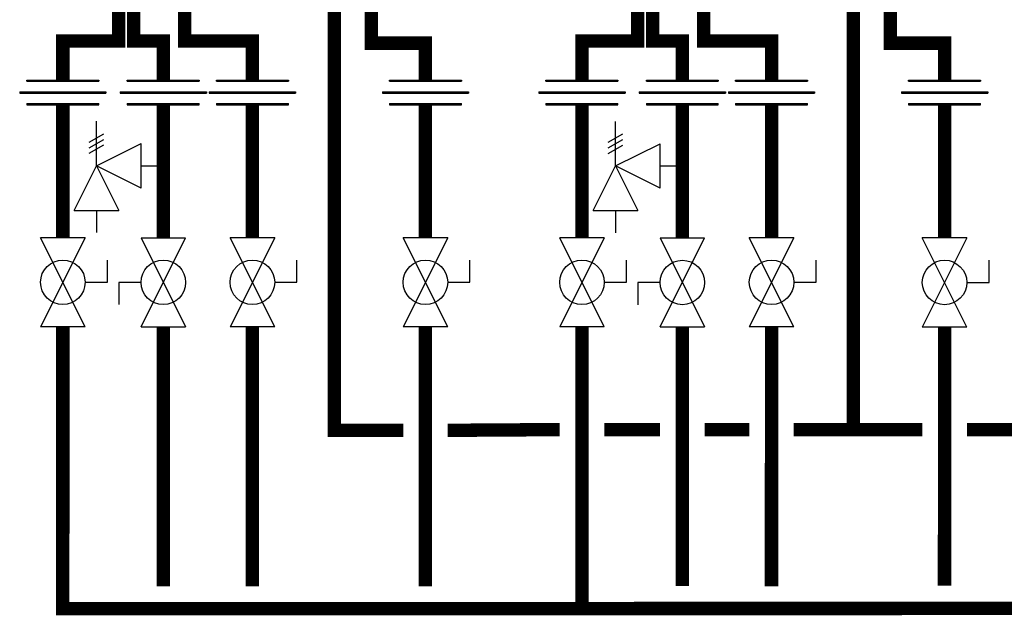
# Model space of a CAD drawing. Units: inches. Extents: x -142 to 116, y -39 to 136.
# Drawn here: x -97 to -53, y 25 to 51 of the extents above; entities that cross this region are included whole.
import ezdxf

# ---------------------------------------------------------------- set-up
doc = ezdxf.new("R2010")
doc.units = ezdxf.units.IN
doc.header["$MEASUREMENT"] = 0

# ---------------------------------------------------------------- blocks, each defined once
blk = doc.blocks.new('Full-Port Ball Valve')
at = {"color": 2}
for p, q in [((0.0832, 0.0832), (0.0416, 0.0832)), ((0.0832, 0.0416), (0.0832, 0.0832)), ((0, 0.0416), (0, -0.0416)), ((0, 0.0416), (0.1665, -0.0416)), ((0.1665, 0.0416), (0, -0.0416)), ((0.1665, 0.0416), (0.1665, -0.0416))]:
    blk.add_line(p, q, dxfattribs=at)
blk.add_circle((0.0832, 0), 0.0416, dxfattribs=at)
blk = doc.blocks.new('Pressure Relief Valve - Tankless')
at = {"color": 2}
for p, q in [((-0.0832, 0.1665), (-0.0832, 0.0832)), ((-0.0832, 0.1665), (0, 0.1249)), ((0.0234, 0.1384), (0.039, 0.1113)), ((0.0338, 0.1384), (0.0494, 0.1113)), ((0.0442, 0.1384), (0.0598, 0.1113)), ((-0.0832, 0.1249), (-0.1249, 0.1249)), ((0, 0.1249), (-0.0832, 0.0832)), ((-0.0416, 0.0416), (0, 0.1249)), ((0, 0.1249), (0.0416, 0.0416)), ((0, 0.1249), (0.0832, 0.1249)), ((-0.0416, 0.0416), (0.0416, 0.0416)), ((0, 0.0416), (0, 0))]:
    blk.add_line(p, q, dxfattribs=at)
blk = doc.blocks.new('Union')
at = {"color": 2}
for p, q in [((-0.0672, 0.0457), (0.0672, 0.0457)), ((-0.0672, 0.0437), (-0.0672, 0.0457)), ((-0.0672, 0.0437), (0.0672, 0.0437)), ((0.0672, 0.0457), (0.0672, 0.0437)), ((-0.0806, 0.0238), (0.0806, 0.0238)), ((-0.0806, 0.0238), (-0.0806, 0.0218)), ((-0.0806, 0.0218), (0.0806, 0.0218)), ((0.0806, 0.0238), (0.0806, 0.0218)), ((-0.0672, 0.002), (0.0672, 0.002)), ((-0.0672, 0.002), (-0.0672, 0)), ((-0.0672, 0), (0.0672, 0)), ((0.0672, 0), (0.0672, 0.002))]:
    blk.add_line(p, q, dxfattribs=at)

msp = doc.modelspace()

# ---------------------------------------------------------------- linework, layer by layer
at = {"const_width": 0.6}
for points, elevation in [([(-92.356, 52.298), (-92.356, 50.457), (-94.856, 50.457), (-94.856, 48.695)], 0.303), ([(-91.684, 52.457), (-91.684, 50.457), (-90.35, 50.457), (-90.35, 48.695)], 0.303), ([(-89.392, 52.457), (-89.392, 50.457), (-86.35, 50.457), (-86.35, 48.695)], 0.303), ([(-82.674, 52.378), (-82.674, 32.99), (-79.588, 32.99)], 0.303), ([(-69.069, 52.297), (-69.069, 50.456), (-71.569, 50.456), (-71.569, 48.695)], 0.303), ([(-68.397, 52.451), (-68.397, 50.451), (-67.063, 50.451), (-67.063, 48.695)], 0.303), ([(-66.105, 52.456), (-66.105, 50.456), (-63.063, 50.456), (-63.063, 48.695)], 0.303), ([(-59.387, 52.372), (-59.387, 33.024)], 0.291), ([(-81.018, 52.008), (-81.018, 50.359), (-78.588, 50.359), (-78.588, 48.695)], 0.268), ([(-57.731, 52.008), (-57.731, 50.359), (-55.301, 50.359), (-55.301, 48.695)], 0.268), ([(-94.856, 47.599), (-94.856, 41.628)], 0.303), ([(-90.35, 47.599), (-90.35, 41.628)], 0.303), ([(-86.35, 47.599), (-86.35, 41.628)], 0.303), ([(-78.588, 47.599), (-78.588, 41.628)], 0.268), ([(-71.569, 47.599), (-71.569, 41.627)], 0.303), ([(-67.063, 47.599), (-67.063, 41.621)], 0.303), ([(-63.063, 47.599), (-63.063, 41.627)], 0.303), ([(-55.301, 47.599), (-55.301, 41.621)], 0.268), ([(-94.856, 37.632), (-94.857, 24.993), (98.364, 25.023)], 0.303), ([(-90.35, 37.632), (-90.351, 25.993)], 0.303), ([(-86.351, 37.632), (-86.351, 25.993)], 0.303), ([(-78.59, 37.632), (-78.59, 25.993)], 0.268), ([(-71.57, 25.009), (-71.569, 37.631)], 0.303), ([(-67.063, 37.626), (-67.064, 26.008)], 0.303), ([(-63.063, 37.631), (-63.064, 25.992)], 0.303), ([(-55.301, 37.626), (-55.303, 26.027)], 0.268), ([(-77.588, 32.99), (-72.569, 33.024)], 0.303), ([(-70.569, 33.024), (-68.063, 33.024)], 0.303), ([(-66.063, 33.024), (-64.063, 33.024)], 0.303), ([(-62.063, 33.024), (-56.301, 33.024)], 0.303), ([(-54.301, 33.024), (-49.282, 33.024)], 0.303)]:
    msp.add_lwpolyline(points, dxfattribs=dict(at, elevation=elevation))

# ---------------------------------------------------------------- block references
at = {"xscale": 24, "yscale": 24, "zscale": 24}
for p in [(-94.856, 47.599, 0.303), (-90.35, 47.599, 0.303), (-86.35, 47.599, 0.303), (-78.588, 47.599, 0.268), (-71.569, 47.599, 0.303), (-67.063, 47.599, 0.303), (-63.063, 47.599, 0.303), (-55.301, 47.599, 0.268)]:
    msp.add_blockref('Union', p, dxfattribs=at)
for name, p, rotation in [('Pressure Relief Valve - Tankless', (-90.35, 44.856, 0.303), 90.00000000000001), ('Pressure Relief Valve - Tankless', (-67.063, 44.85, 0.303), 90.00000000000001), ('Full-Port Ball Valve', (-94.856, 41.628, 0.303), 270), ('Full-Port Ball Valve', (-90.35, 37.632, 0.303), 89.99999999999999), ('Full-Port Ball Valve', (-86.35, 41.628, 0.303), 270), ('Full-Port Ball Valve', (-78.588, 41.628, 0.268), 270), ('Full-Port Ball Valve', (-71.569, 41.627, 0.303), 270), ('Full-Port Ball Valve', (-67.063, 37.626, 0.303), 89.99999999999999), ('Full-Port Ball Valve', (-63.063, 41.627, 0.303), 270), ('Full-Port Ball Valve', (-55.301, 41.621, 0.268), 270)]:
    msp.add_blockref(name, p, dxfattribs=dict(at, rotation=rotation))

doc.saveas('drawing.dxf')
